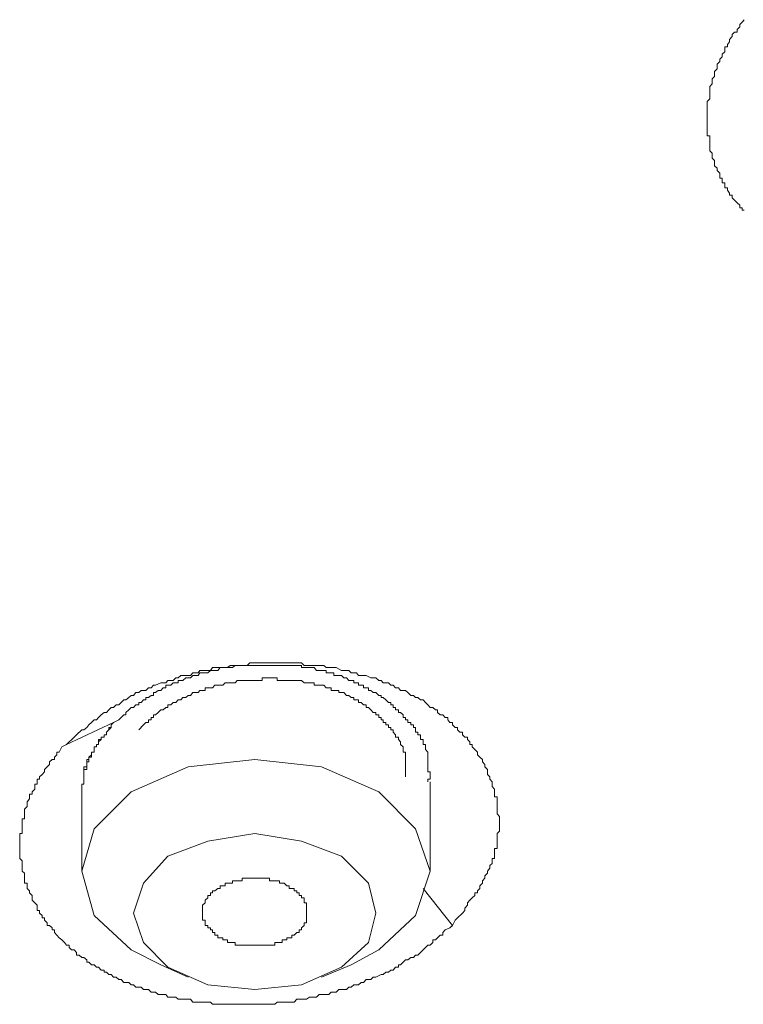
# Model space of a CAD drawing. Units: inches. Extents: x 149.1 to 232.2, y -281.8 to -222.5.
# Drawn here: x 167.5 to 168.9, y -256.9 to -255 of the extents above; entities that cross this region are included whole.
import ezdxf

# ---------------------------------------------------------------- set-up
doc = ezdxf.new("R2010")
doc.units = ezdxf.units.IN
doc.header["$MEASUREMENT"] = 0
doc.layers.add('图层 1', color=7, linetype='Continuous')

msp = doc.modelspace()

# ---------------------------------------------------------------- linework, layer by layer
at = {"layer": '图层 1', "lineweight": 9}
for points in [[(168.9371, -255.3598), (168.933, -255.3598), (168.933, -255.3553), (168.9285, -255.3553), (168.9285, -255.3505), (168.9237, -255.346), (168.9185, -255.3408), (168.9137, -255.336), (168.9137, -255.3308), (168.9089, -255.3308), (168.9089, -255.3267), (168.9048, -255.3212), (168.9048, -255.3167), (168.8996, -255.3167), (168.8996, -255.3119), (168.8996, -255.3071), (168.8948, -255.3071), (168.8948, -255.3022), (168.8948, -255.2981), (168.8903, -255.2981), (168.8903, -255.2926), (168.8903, -255.2881), (168.8851, -255.283), (168.8851, -255.2785), (168.8796, -255.2743), (168.8796, -255.2688), (168.8796, -255.264), (168.8751, -255.2592), (168.8751, -255.254), (168.8751, -255.2492), (168.8707, -255.2447), (168.8707, -255.2399), (168.8707, -255.2354), (168.8707, -255.2302), (168.8707, -255.2258), (168.8707, -255.2209), (168.8707, -255.2161), (168.8655, -255.2161), (168.8655, -255.2116), (168.8655, -255.2065), (168.8655, -255.202), (168.8655, -255.1972), (168.8655, -255.1923), (168.8655, -255.1875), (168.8655, -255.1824), (168.8655, -255.1772), (168.8655, -255.1731), (168.8655, -255.1679), (168.8655, -255.1631), (168.8655, -255.1582), (168.8655, -255.1534), (168.8655, -255.1493), (168.8707, -255.1445), (168.8707, -255.1393), (168.8707, -255.1345), (168.8707, -255.1307), (168.8707, -255.1255), (168.8707, -255.1203), (168.8751, -255.1152), (168.8751, -255.11), (168.8751, -255.1055), (168.8796, -255.1011), (168.8796, -255.0959), (168.8796, -255.0914), (168.8851, -255.0862), (168.8851, -255.0818), (168.8851, -255.0773), (168.8903, -255.0721), (168.8903, -255.0676), (168.8948, -255.0628), (168.8948, -255.0576), (168.8996, -255.0532), (168.8996, -255.048), (168.8996, -255.0435), (168.9048, -255.0435), (168.9048, -255.039), (168.9089, -255.0339), (168.9089, -255.029), (168.9137, -255.0235), (168.9137, -255.0197), (168.9185, -255.0149), (168.9237, -255.0149), (168.9237, -255.0098), (168.9285, -255.0049), (168.9285, -255.0001), (168.933, -254.9953), (168.9371, -254.9908)], [(167.6246, -256.3957), (167.6394, -256.3816), (167.6439, -256.3768), (167.6538, -256.3668), (167.658, -256.3668), (167.6635, -256.3626), (167.6676, -256.3571), (167.6728, -256.353), (167.6776, -256.3478), (167.6821, -256.3478), (167.6866, -256.343), (167.6917, -256.3382), (167.6973, -256.3334), (167.7021, -256.3334), (167.7066, -256.3285), (167.7107, -256.3241), (167.7155, -256.3241), (167.7207, -256.3185), (167.7255, -256.3185), (167.73, -256.3141), (167.7352, -256.3092), (167.7393, -256.3092), (167.7448, -256.3044), (167.7493, -256.3003), (167.7538, -256.3003), (167.7589, -256.2948), (167.7641, -256.2948), (167.7689, -256.2906), (167.7737, -256.2906), (167.7782, -256.2906), (167.783, -256.2858), (167.7882, -256.2858), (167.7927, -256.2807), (167.7968, -256.2807), (167.8068, -256.2762), (167.8116, -256.2762), (167.8168, -256.2762), (167.8206, -256.2714), (167.8261, -256.2714), (167.8309, -256.2714), (167.8361, -256.2665), (167.8406, -256.2665), (167.8457, -256.262), (167.8499, -256.262), (167.8599, -256.262), (167.8643, -256.262), (167.8692, -256.2565), (167.8736, -256.2565), (167.8792, -256.2565), (167.8829, -256.2524), (167.8929, -256.2524), (167.8981, -256.2524), (167.9033, -256.2524), (167.9074, -256.2465), (167.9119, -256.2465), (167.9174, -256.2465), (167.9274, -256.2465), (167.9315, -256.2465), (167.936, -256.2465), (167.9412, -256.2421), (167.9456, -256.2421), (167.9508, -256.2421), (167.9598, -256.2421), (167.9649, -256.2421), (167.9701, -256.2421), (167.9746, -256.2421), (167.9794, -256.2372), (167.9894, -256.2372), (167.9935, -256.2372), (167.9987, -256.2372), (168.0035, -256.2372), (168.008, -256.2372), (168.0173, -256.2372), (168.0225, -256.2372), (168.0276, -256.2372), (168.0321, -256.2372), (168.0369, -256.2372), (168.0418, -256.2372), (168.0514, -256.2372), (168.0559, -256.2372), (168.0607, -256.2372), (168.0655, -256.2372), (168.0707, -256.2372), (168.0797, -256.2372), (168.0848, -256.2421), (168.0893, -256.2421), (168.0948, -256.2421), (168.0996, -256.2421), (168.1038, -256.2421), (168.1089, -256.2421), (168.1186, -256.2421), (168.1231, -256.2421), (168.1272, -256.2465), (168.1327, -256.2465), (168.1372, -256.2465), (168.1424, -256.2465), (168.1468, -256.2465), (168.1568, -256.2524), (168.1617, -256.2524), (168.1665, -256.2524), (168.171, -256.2524), (168.1761, -256.2565), (168.1809, -256.2565), (168.1858, -256.2565), (168.1903, -256.262), (168.1951, -256.262), (168.1996, -256.262), (168.2047, -256.262), (168.2137, -256.2665), (168.2185, -256.2665), (168.2237, -256.2665), (168.2292, -256.2714), (168.2337, -256.2714), (168.2378, -256.2762), (168.243, -256.2762), (168.2478, -256.2762), (168.2526, -256.2807), (168.2574, -256.2807), (168.2619, -256.2858), (168.2674, -256.2858), (168.2716, -256.2906), (168.2764, -256.2906), (168.2812, -256.2906), (168.2857, -256.2948), (168.2912, -256.3003), (168.2964, -256.3003), (168.3005, -256.3044), (168.305, -256.3044), (168.3101, -256.3092), (168.315, -256.3092), (168.3198, -256.3141), (168.3243, -256.3185), (168.3291, -256.3241), (168.3339, -256.3241), (168.3391, -256.3285), (168.3432, -256.3285), (168.3432, -256.3334), (168.3484, -256.3382), (168.3532, -256.3382), (168.358, -256.343), (168.3632, -256.343), (168.3632, -256.3478), (168.367, -256.353), (168.3722, -256.353), (168.3722, -256.3571), (168.3773, -256.3626), (168.3818, -256.3626), (168.3818, -256.3668), (168.3866, -256.3719), (168.3914, -256.3719), (168.3914, -256.3768), (168.3959, -256.3816), (168.4011, -256.3816), (168.4011, -256.3861), (168.4056, -256.3906), (168.4056, -256.3957), (168.4104, -256.3957), (168.4104, -256.4002), (168.4152, -256.4054), (168.4207, -256.4102), (168.4207, -256.4154), (168.4252, -256.4202), (168.4304, -256.4243), (168.4304, -256.4291), (168.4345, -256.4343), (168.4345, -256.4388), (168.4397, -256.4443), (168.4397, -256.4484), (168.4397, -256.4536), (168.4442, -256.4584), (168.4442, -256.4626), (168.449, -256.4677), (168.449, -256.4722), (168.449, -256.4767), (168.4535, -256.4818), (168.4535, -256.487), (168.4535, -256.4918), (168.4535, -256.4967), (168.4586, -256.4967), (168.4586, -256.5011), (168.4586, -256.5067), (168.4586, -256.5104), (168.4586, -256.516), (168.4586, -256.5208), (168.4586, -256.5256), (168.4586, -256.5301), (168.4631, -256.5349), (168.4631, -256.5397), (168.4631, -256.5442), (168.4631, -256.549), (168.4631, -256.5538), (168.4631, -256.559), (168.4631, -256.5632), (168.4586, -256.5683), (168.4586, -256.5731), (168.4586, -256.5783), (168.4586, -256.5831), (168.4586, -256.5876), (168.4586, -256.5924), (168.4586, -256.5973), (168.4535, -256.5973), (168.4535, -256.6021), (168.4535, -256.6069), (168.4535, -256.6117), (168.4535, -256.6162), (168.449, -256.6162), (168.449, -256.621), (168.449, -256.6259), (168.4442, -256.6303), (168.4442, -256.6352), (168.4397, -256.6407), (168.4397, -256.6448), (168.4345, -256.6503), (168.4345, -256.6548), (168.4304, -256.6596), (168.4304, -256.6644), (168.4252, -256.6693), (168.4252, -256.6744), (168.4207, -256.6789), (168.4207, -256.683), (168.4152, -256.683), (168.4152, -256.6882), (168.4104, -256.693), (168.4056, -256.6975), (168.4011, -256.7027), (168.4011, -256.7068), (168.3959, -256.7127), (168.3959, -256.7171), (168.3914, -256.7223), (168.3818, -256.7313), (168.3773, -256.7361), (168.3722, -256.7461)], [(168.3243, -256.4388), (168.3243, -256.4343), (168.3243, -256.4291), (168.3243, -256.4243), (168.3243, -256.4202), (168.3243, -256.4154), (168.3243, -256.4102), (168.3198, -256.4054), (168.3198, -256.4002), (168.3198, -256.3957), (168.315, -256.3957), (168.315, -256.3906), (168.315, -256.3861), (168.3101, -256.3861), (168.3101, -256.3816), (168.3101, -256.3768), (168.305, -256.3768), (168.305, -256.3719), (168.3005, -256.3719), (168.3005, -256.3668), (168.3005, -256.3626), (168.2964, -256.3626), (168.2964, -256.3571), (168.2912, -256.3571), (168.2912, -256.353), (168.2857, -256.353), (168.2857, -256.3478), (168.2812, -256.3478), (168.2812, -256.343), (168.2764, -256.343), (168.2764, -256.3382), (168.2716, -256.3334), (168.2674, -256.3334), (168.2674, -256.3285), (168.2619, -256.3285), (168.2619, -256.3241), (168.2574, -256.3241), (168.2574, -256.3185), (168.2526, -256.3185), (168.2526, -256.3141), (168.2478, -256.3141), (168.243, -256.3092), (168.2378, -256.3044), (168.2337, -256.3044), (168.2337, -256.3003), (168.2292, -256.3003), (168.2237, -256.2948), (168.2185, -256.2948), (168.2137, -256.2906), (168.2092, -256.2906), (168.2092, -256.2858), (168.2047, -256.2858), (168.1996, -256.2858), (168.1996, -256.2807), (168.1951, -256.2807), (168.1903, -256.2807), (168.1903, -256.2762), (168.1858, -256.2762), (168.1809, -256.2762), (168.1809, -256.2714), (168.1761, -256.2714), (168.171, -256.2714), (168.1665, -256.2665), (168.1617, -256.2665), (168.1568, -256.262), (168.1517, -256.262), (168.1468, -256.262), (168.1424, -256.262), (168.1424, -256.2565), (168.1372, -256.2565), (168.1327, -256.2565), (168.1272, -256.2565), (168.1272, -256.2524), (168.1231, -256.2524), (168.1186, -256.2524), (168.1138, -256.2524), (168.1089, -256.2524), (168.1038, -256.2465), (168.0996, -256.2465), (168.0948, -256.2465), (168.0893, -256.2465), (168.0848, -256.2465), (168.0797, -256.2465), (168.0797, -256.2421), (168.0752, -256.2421), (168.0707, -256.2421), (168.0655, -256.2421), (168.0607, -256.2421), (168.0559, -256.2421), (168.0514, -256.2421), (168.0462, -256.2421), (168.0418, -256.2421), (168.0369, -256.2421), (168.0321, -256.2421), (168.0276, -256.2421), (168.0225, -256.2421), (168.0173, -256.2421), (168.0132, -256.2421), (168.008, -256.2421), (168.0035, -256.2421), (167.9987, -256.2421), (167.9935, -256.2421), (167.9894, -256.2421), (167.9842, -256.2421), (167.9794, -256.2421), (167.9746, -256.2421), (167.9701, -256.2421), (167.9649, -256.2421), (167.9598, -256.2421), (167.955, -256.2421), (167.9508, -256.2421), (167.9456, -256.2465), (167.9412, -256.2465), (167.936, -256.2465), (167.9315, -256.2465), (167.9274, -256.2465), (167.9219, -256.2465), (167.9174, -256.2524), (167.9119, -256.2524), (167.9074, -256.2524), (167.9033, -256.2524), (167.8981, -256.2565), (167.8929, -256.2565), (167.8878, -256.2565), (167.8829, -256.2565), (167.8792, -256.262), (167.8736, -256.262), (167.8692, -256.262), (167.8643, -256.2665), (167.8599, -256.2665), (167.8554, -256.2665), (167.8499, -256.2714), (167.8457, -256.2714), (167.8406, -256.2714), (167.8406, -256.2762), (167.8361, -256.2762), (167.8309, -256.2762), (167.8261, -256.2807), (167.8206, -256.2807), (167.8168, -256.2807), (167.8168, -256.2858), (167.8116, -256.2858), (167.8068, -256.2906), (167.8016, -256.2906), (167.7968, -256.2948), (167.7927, -256.2948), (167.7927, -256.3003), (167.7882, -256.3003), (167.783, -256.3044), (167.7782, -256.3044), (167.7782, -256.3092), (167.7737, -256.3092), (167.7689, -256.3141), (167.7641, -256.3141), (167.7641, -256.3185), (167.7589, -256.3185), (167.7538, -256.3241), (167.7493, -256.3241), (167.7448, -256.3285), (167.7393, -256.3334), (167.7393, -256.3382), (167.7352, -256.3382), (167.73, -256.343), (167.7255, -256.3478), (167.7155, -256.353)], [(167.7641, -256.3668), (167.7737, -256.3571), (167.7782, -256.353), (167.783, -256.353), (167.783, -256.3478), (167.7882, -256.3478), (167.7882, -256.343), (167.7927, -256.343), (167.7927, -256.3382), (167.7968, -256.3382), (167.8016, -256.3334), (167.8068, -256.3285), (167.8116, -256.3285), (167.8168, -256.3241), (167.8206, -256.3241), (167.8206, -256.3185), (167.8261, -256.3185), (167.8309, -256.3141), (167.8361, -256.3141), (167.8406, -256.3092), (167.8457, -256.3092), (167.8499, -256.3044), (167.8554, -256.3044), (167.8599, -256.3003), (167.8643, -256.3003), (167.8692, -256.2948), (167.8736, -256.2948), (167.8792, -256.2948), (167.8829, -256.2906), (167.8878, -256.2906), (167.8929, -256.2906), (167.8929, -256.2858), (167.8981, -256.2858), (167.9033, -256.2858), (167.9074, -256.2858), (167.9119, -256.2807), (167.9174, -256.2807), (167.9219, -256.2807), (167.9274, -256.2807), (167.9315, -256.2762), (167.936, -256.2762), (167.9412, -256.2762), (167.9456, -256.2762), (167.9508, -256.2762), (167.955, -256.2714), (167.9598, -256.2714), (167.9649, -256.2714), (167.9701, -256.2714), (167.9746, -256.2714), (167.9794, -256.2714), (167.9842, -256.2714), (167.9894, -256.2714), (167.9935, -256.2714), (167.9987, -256.2714), (168.0035, -256.2714), (168.0035, -256.2665), (168.008, -256.2665), (168.0132, -256.2665), (168.0173, -256.2665), (168.0225, -256.2665), (168.0276, -256.2665), (168.0321, -256.2665), (168.0321, -256.2714), (168.0369, -256.2714), (168.0418, -256.2714), (168.0462, -256.2714), (168.0514, -256.2714), (168.0559, -256.2714), (168.0607, -256.2714), (168.0655, -256.2714), (168.0707, -256.2714), (168.0752, -256.2714), (168.0797, -256.2714), (168.0848, -256.2762), (168.0893, -256.2762), (168.0948, -256.2762), (168.0996, -256.2762), (168.1038, -256.2762), (168.1038, -256.2807), (168.1089, -256.2807), (168.1138, -256.2807), (168.1186, -256.2807), (168.1231, -256.2807), (168.1272, -256.2858), (168.1327, -256.2858), (168.1372, -256.2858), (168.1372, -256.2906), (168.1424, -256.2906), (168.1468, -256.2906), (168.1517, -256.2906), (168.1517, -256.2948), (168.1568, -256.2948), (168.1617, -256.2948), (168.1665, -256.3003), (168.171, -256.3003), (168.1761, -256.3044), (168.1809, -256.3044), (168.1809, -256.3092), (168.1858, -256.3092), (168.1903, -256.3092), (168.1903, -256.3141), (168.1951, -256.3141), (168.1996, -256.3185), (168.2047, -256.3185), (168.2047, -256.3241), (168.2092, -256.3241), (168.2137, -256.3285), (168.2185, -256.3334), (168.2237, -256.3334), (168.2237, -256.3382), (168.2292, -256.3382), (168.2292, -256.343), (168.2337, -256.343), (168.2337, -256.3478), (168.2378, -256.3478), (168.2378, -256.353), (168.243, -256.353), (168.243, -256.3571), (168.2478, -256.3571), (168.2478, -256.3626), (168.2526, -256.3626), (168.2526, -256.3668), (168.2574, -256.3668), (168.2574, -256.3719), (168.2619, -256.3768), (168.2619, -256.3816), (168.2674, -256.3816), (168.2674, -256.3861), (168.2716, -256.3906), (168.2716, -256.3957), (168.2764, -256.4002), (168.2764, -256.4054), (168.2764, -256.4102), (168.2812, -256.4102), (168.2812, -256.4154), (168.2812, -256.4202), (168.2812, -256.4243), (168.2812, -256.4291), (168.2812, -256.4343), (168.2812, -256.4388), (168.2812, -256.4443), (168.2812, -256.4484), (168.2812, -256.4536), (168.2812, -256.4584)], [(167.6246, -256.3957), (167.7155, -256.353)], [(167.7155, -256.353), (167.7107, -256.3571), (167.7107, -256.3626), (167.7066, -256.3668), (167.7021, -256.3719), (167.7021, -256.3768), (167.6973, -256.3768), (167.6973, -256.3816), (167.6917, -256.3816), (167.6917, -256.3861), (167.6866, -256.3906), (167.6866, -256.3957), (167.6821, -256.3957), (167.6821, -256.4002), (167.6776, -256.4002), (167.6776, -256.4054), (167.6776, -256.4102), (167.6728, -256.4102), (167.6728, -256.4154), (167.6728, -256.4202), (167.6676, -256.4202), (167.6676, -256.4243), (167.6676, -256.4291), (167.6635, -256.4291), (167.6635, -256.4343), (167.6635, -256.4388), (167.6635, -256.4443), (167.658, -256.4443), (167.658, -256.4484), (167.658, -256.4536), (167.658, -256.4584), (167.658, -256.4626), (167.658, -256.4677), (167.658, -256.4722), (167.6538, -256.4722), (167.6538, -256.4767), (167.6538, -256.4818), (167.6538, -256.487), (167.6538, -256.4918), (167.6538, -256.4967), (167.6538, -256.5011)], [(167.7155, -256.353), (167.7107, -256.3571), (167.7107, -256.3626), (167.7066, -256.3626), (167.7066, -256.3668), (167.7021, -256.3719), (167.7021, -256.3768), (167.6973, -256.3768), (167.6973, -256.3816), (167.6917, -256.3816), (167.6917, -256.3861), (167.6866, -256.3861), (167.6866, -256.3906), (167.6866, -256.3957), (167.6821, -256.3957), (167.6821, -256.4002), (167.6776, -256.4002), (167.6776, -256.4054), (167.6776, -256.4102), (167.6728, -256.4102), (167.6728, -256.4154), (167.6676, -256.4202), (167.6676, -256.4243), (167.6635, -256.4243), (167.6635, -256.4291), (167.6635, -256.4343), (167.6635, -256.4388), (167.658, -256.4388), (167.658, -256.4443), (167.658, -256.4484), (167.658, -256.4536), (167.658, -256.4584), (167.658, -256.4626), (167.658, -256.4677), (167.658, -256.4722)], [(168.3722, -256.7461), (168.367, -256.7506), (168.358, -256.755), (168.3532, -256.7599), (168.3532, -256.765), (168.3484, -256.765), (168.3432, -256.7699), (168.3391, -256.7743), (168.3339, -256.7743), (168.3339, -256.7795), (168.3291, -256.7847), (168.3243, -256.7847), (168.3198, -256.7888), (168.315, -256.7936), (168.3101, -256.7985), (168.305, -256.8036), (168.3005, -256.8036), (168.2964, -256.8084), (168.2912, -256.8084), (168.2857, -256.8129), (168.2812, -256.8129), (168.2764, -256.8174), (168.2716, -256.8226), (168.2674, -256.8226), (168.2674, -256.827), (168.2619, -256.827), (168.2574, -256.8326), (168.2526, -256.8326), (168.2478, -256.8367), (168.243, -256.8367), (168.2378, -256.8412), (168.2337, -256.8412), (168.2237, -256.8467), (168.2185, -256.8467), (168.2137, -256.8512), (168.2092, -256.8512), (168.2047, -256.8512), (168.1996, -256.8567), (168.1951, -256.8567), (168.1903, -256.8612), (168.1858, -256.8612), (168.1809, -256.8612), (168.1761, -256.866), (168.171, -256.866), (168.1665, -256.8705), (168.1617, -256.8705), (168.1517, -256.8705), (168.1468, -256.8753), (168.1424, -256.8753), (168.1372, -256.8753), (168.1327, -256.8801), (168.1272, -256.8801), (168.1231, -256.8801), (168.1138, -256.8801), (168.1089, -256.8849), (168.1038, -256.8849), (168.0996, -256.8849), (168.0948, -256.8849), (168.0893, -256.8894), (168.0848, -256.8894), (168.0752, -256.8894), (168.0707, -256.8894), (168.0655, -256.8949), (168.0607, -256.8949), (168.0559, -256.8949), (168.0462, -256.8949), (168.0418, -256.8949), (168.0369, -256.8949), (168.0321, -256.8949), (168.0276, -256.899), (168.0225, -256.899), (168.0132, -256.899), (168.008, -256.899), (168.0035, -256.899), (167.9987, -256.899), (167.9935, -256.899), (167.9842, -256.899), (167.9794, -256.899), (167.9746, -256.899), (167.9701, -256.899), (167.9649, -256.899), (167.9598, -256.899), (167.9508, -256.899), (167.9456, -256.899), (167.9412, -256.899), (167.936, -256.899), (167.9315, -256.899), (167.9219, -256.899), (167.9174, -256.899), (167.9119, -256.899), (167.9074, -256.899), (167.9033, -256.8949), (167.8981, -256.8949), (167.8878, -256.8949), (167.8829, -256.8949), (167.8792, -256.8949), (167.8736, -256.8949), (167.8692, -256.8949), (167.8643, -256.8894), (167.8599, -256.8894), (167.8499, -256.8894), (167.8457, -256.8894), (167.8406, -256.8894), (167.8361, -256.8849), (167.8309, -256.8849), (167.8261, -256.8849), (167.8206, -256.8849), (167.8168, -256.8801), (167.8116, -256.8801), (167.8016, -256.8801), (167.7968, -256.8753), (167.7927, -256.8753), (167.7882, -256.8753), (167.783, -256.8705), (167.7782, -256.8705), (167.7737, -256.8705), (167.7689, -256.866), (167.7641, -256.866), (167.7589, -256.866), (167.7538, -256.8612), (167.7493, -256.8612), (167.7448, -256.8567), (167.7393, -256.8567), (167.7352, -256.8567), (167.73, -256.8512), (167.7255, -256.8512), (167.7207, -256.8467), (167.7155, -256.8467), (167.7107, -256.8412), (167.7066, -256.8412), (167.7021, -256.8367), (167.6973, -256.8367), (167.6973, -256.8326), (167.6917, -256.8326), (167.6866, -256.827), (167.6821, -256.827), (167.6776, -256.8226), (167.6728, -256.8226), (167.6676, -256.8174), (167.6635, -256.8174), (167.6635, -256.8129), (167.658, -256.8084), (167.6538, -256.8084), (167.6487, -256.8036), (167.6439, -256.8036), (167.6439, -256.7985), (167.6394, -256.7936), (167.6342, -256.7936), (167.6297, -256.7888), (167.6297, -256.7847), (167.6246, -256.7847), (167.6201, -256.7795), (167.6153, -256.7743), (167.6104, -256.7699), (167.6053, -256.765), (167.6008, -256.7599), (167.6008, -256.755), (167.5963, -256.755), (167.5963, -256.7506), (167.5915, -256.7461), (167.5867, -256.7461), (167.5867, -256.7413), (167.5815, -256.7361), (167.5815, -256.7313), (167.577, -256.7313), (167.577, -256.7271), (167.5722, -256.7223), (167.5722, -256.7171), (167.5674, -256.7171), (167.5674, -256.7127), (167.5674, -256.7068), (167.5629, -256.7027), (167.5577, -256.6975), (167.5577, -256.693), (167.5577, -256.6882), (167.5529, -256.683), (167.5529, -256.6789), (167.5481, -256.6744), (167.5481, -256.6693), (167.5481, -256.6644), (167.5429, -256.6644), (167.5429, -256.6596), (167.5429, -256.6548), (167.5429, -256.6503), (167.5429, -256.6448), (167.5384, -256.6407), (167.5384, -256.6352), (167.5384, -256.6303), (167.5384, -256.6259), (167.5384, -256.621), (167.5336, -256.6162), (167.5336, -256.6117), (167.5336, -256.6069), (167.5336, -256.6021), (167.5336, -256.5973), (167.5336, -256.5924), (167.5336, -256.5876), (167.5336, -256.5831), (167.5336, -256.5783), (167.5336, -256.5731), (167.5336, -256.5683), (167.5384, -256.5683), (167.5384, -256.5632), (167.5384, -256.559), (167.5384, -256.5538), (167.5384, -256.549), (167.5384, -256.5442), (167.5384, -256.5397), (167.5429, -256.5397), (167.5429, -256.5349), (167.5429, -256.5301), (167.5429, -256.5256), (167.5429, -256.5208), (167.5481, -256.516), (167.5481, -256.5104), (167.5481, -256.5067), (167.5529, -256.5011), (167.5529, -256.4967), (167.5529, -256.4918), (167.5577, -256.4918), (167.5577, -256.487), (167.5629, -256.4818), (167.5629, -256.4767), (167.5629, -256.4722), (167.5674, -256.4722), (167.5674, -256.4677), (167.5674, -256.4626), (167.5722, -256.4626), (167.5722, -256.4584), (167.577, -256.4536), (167.5815, -256.4484), (167.5815, -256.4443), (167.5867, -256.4388), (167.5915, -256.4343), (167.5915, -256.4291), (167.5963, -256.4243), (167.6008, -256.4243), (167.6008, -256.4202), (167.6053, -256.4154), (167.6053, -256.4102), (167.6104, -256.4102), (167.6153, -256.4002), (167.6246, -256.3957)], [(168.1761, -256.8226), (168.2292, -256.7936), (168.3005, -256.7271), (168.3291, -256.6407), (168.3005, -256.559), (168.2292, -256.487), (168.1186, -256.4388), (167.9894, -256.4243), (167.8599, -256.4388), (167.7493, -256.487), (167.6776, -256.559), (167.6538, -256.6407), (167.6776, -256.7271), (167.7493, -256.7936), (167.8068, -256.8226)], [(168.3243, -256.4677), (168.3243, -256.4626), (168.3291, -256.4626), (168.3291, -256.4584), (168.3291, -256.4536), (168.3291, -256.4484), (168.3243, -256.4484), (168.3243, -256.4443), (168.3243, -256.4388)], [(168.3291, -256.6407), (168.3291, -256.4677)], [(167.6538, -256.5011), (167.6538, -256.6407)], [(167.9894, -256.5683), (167.8981, -256.5831), (167.8206, -256.6117), (167.7737, -256.6644), (167.7538, -256.7223), (167.7737, -256.7795), (167.8206, -256.827), (167.8981, -256.8612), (167.9894, -256.8705), (168.0797, -256.8612), (168.1568, -256.827), (168.2092, -256.7795), (168.2237, -256.7223), (168.2092, -256.6644), (168.1568, -256.6117), (168.0797, -256.5831), (167.9894, -256.5683), (167.9894, -256.5683)], [(168.0893, -256.7223), (168.0893, -256.7171), (168.0893, -256.7127), (168.0893, -256.7068), (168.0893, -256.7027), (168.0848, -256.7027), (168.0848, -256.6975), (168.0848, -256.693), (168.0797, -256.693), (168.0797, -256.6882), (168.0752, -256.6882), (168.0752, -256.683), (168.0707, -256.683), (168.0707, -256.6789), (168.0655, -256.6789), (168.0655, -256.6744), (168.0607, -256.6744), (168.0559, -256.6744), (168.0559, -256.6693), (168.0514, -256.6693), (168.0462, -256.6644), (168.0418, -256.6644), (168.0369, -256.6644), (168.0369, -256.6596), (168.0321, -256.6596), (168.0276, -256.6596), (168.0225, -256.6596), (168.0173, -256.6596), (168.0173, -256.6548), (168.0132, -256.6548), (168.008, -256.6548), (168.0035, -256.6548), (167.9987, -256.6548), (167.9935, -256.6548), (167.9894, -256.6548), (167.9842, -256.6548), (167.9794, -256.6548), (167.9746, -256.6548), (167.9701, -256.6548), (167.9649, -256.6548), (167.9649, -256.6596), (167.9598, -256.6596), (167.955, -256.6596), (167.9508, -256.6596), (167.9456, -256.6596), (167.9456, -256.6644), (167.9412, -256.6644), (167.936, -256.6644), (167.9315, -256.6644), (167.9315, -256.6693), (167.9274, -256.6693), (167.9219, -256.6693), (167.9219, -256.6744), (167.9174, -256.6744), (167.9119, -256.6789), (167.9074, -256.6789), (167.9074, -256.683), (167.9033, -256.683), (167.9033, -256.6882), (167.8981, -256.6882), (167.8981, -256.693), (167.8929, -256.6975), (167.8929, -256.7027), (167.8878, -256.7068), (167.8878, -256.7127), (167.8878, -256.7171), (167.8878, -256.7223), (167.8878, -256.7271), (167.8878, -256.7313), (167.8878, -256.7361), (167.8929, -256.7361), (167.8929, -256.7413), (167.8929, -256.7461), (167.8981, -256.7461), (167.8981, -256.7506), (167.9033, -256.7506), (167.9033, -256.755), (167.9074, -256.755), (167.9074, -256.7599), (167.9119, -256.7599), (167.9119, -256.765), (167.9174, -256.765), (167.9174, -256.7699), (167.9219, -256.7699), (167.9274, -256.7699), (167.9274, -256.7743), (167.9315, -256.7743), (167.936, -256.7743), (167.936, -256.7795), (167.9412, -256.7795), (167.9456, -256.7795), (167.9508, -256.7795), (167.9508, -256.7847), (167.955, -256.7847), (167.9598, -256.7847), (167.9649, -256.7847), (167.9701, -256.7847), (167.9746, -256.7847), (167.9794, -256.7847), (167.9842, -256.7847), (167.9894, -256.7847), (167.9935, -256.7847), (167.9987, -256.7847), (168.0035, -256.7847), (168.008, -256.7847), (168.0132, -256.7847), (168.0173, -256.7847), (168.0225, -256.7847), (168.0276, -256.7847), (168.0276, -256.7795), (168.0321, -256.7795), (168.0369, -256.7795), (168.0418, -256.7795), (168.0418, -256.7743), (168.0462, -256.7743), (168.0514, -256.7743), (168.0514, -256.7699), (168.0559, -256.7699), (168.0607, -256.7699), (168.0607, -256.765), (168.0655, -256.765), (168.0707, -256.7599), (168.0752, -256.7599), (168.0752, -256.755), (168.0797, -256.755), (168.0797, -256.7506), (168.0848, -256.7461), (168.0848, -256.7413), (168.0893, -256.7413), (168.0893, -256.7361), (168.0893, -256.7313), (168.0893, -256.7271), (168.0893, -256.7223), (168.0893, -256.7223)], [(168.315, -256.6744), (168.3722, -256.7461)], [(167.8068, -256.8226), (167.8599, -256.8467)], [(168.1186, -256.8467), (168.1761, -256.8226)]]:
    msp.add_lwpolyline(points, dxfattribs=at)

doc.saveas('drawing.dxf')
